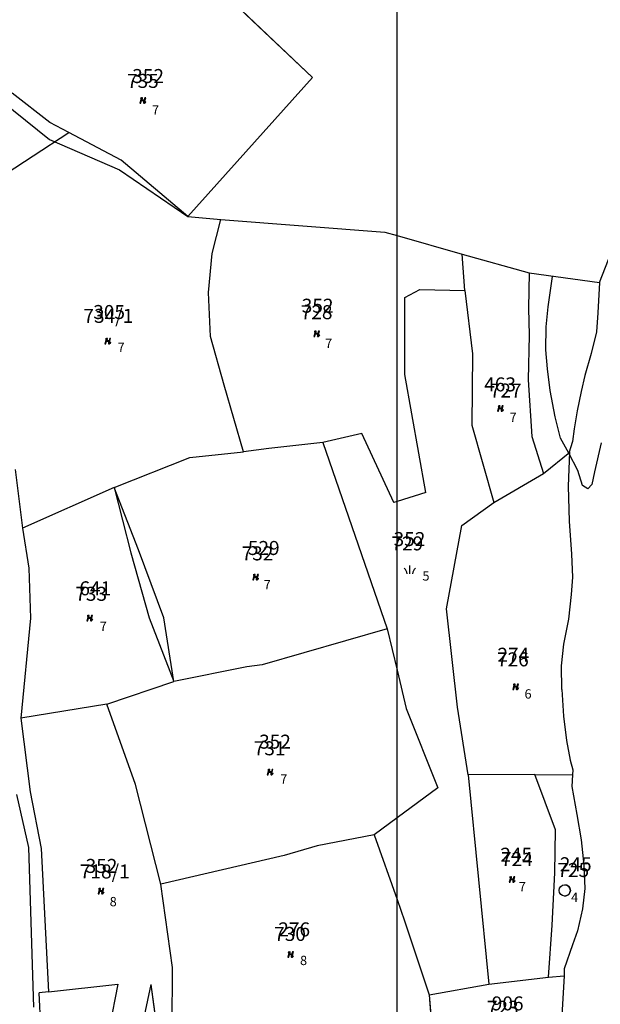
# Model space of a CAD drawing. Extents: x 616000 to 647500, y 622998 to 651250.
# Drawn here: x 625899 to 626054, y 637341 to 637604 of the extents above; entities that cross this region are included whole.
import ezdxf

# ---------------------------------------------------------------- set-up
doc = ezdxf.new("R2010")
doc.units = 0
doc.header["$MEASUREMENT"] = 0
for name, color, linetype in [('10', 7, 'CONTINUOUS'), ('11', 7, 'CONTINUOUS'), ('13', 7, 'CONTINUOUS'), ('15', 7, 'CONTINUOUS'), ('16', 7, 'CONTINUOUS'), ('18', 7, 'CONTINUOUS'), ('19', 7, 'CONTINUOUS'), ('43', 7, 'CONTINUOUS')]:
    doc.layers.add(name, color=color, linetype=linetype)
for name, color, linetype, lineweight in [('Level 10', 7, 'CONTINUOUS', 0), ('Level 11', 7, 'CONTINUOUS', 0), ('Level 13', 7, 'CONTINUOUS', 0), ('Level 15', 7, 'CONTINUOUS', 0), ('Level 16', 7, 'CONTINUOUS', 0), ('Level 18', 7, 'CONTINUOUS', 0), ('Level 19', 7, 'CONTINUOUS', 0), ('Level 43', 7, 'CONTINUOUS', 0)]:
    doc.layers.add(name, color=color, linetype=linetype, lineweight=lineweight)
doc.styles.add('ROMANS', font='ROMANS', dxfattribs={"height": 0.2})
doc.styles.add('Style-ENGINEERING', font='ENGINEERING.shx')
doc.styles.add('Style-STANDARD', font='STANDARD.shx')
doc.styles.add('txt', font='TXT', dxfattribs={"height": 0.2})

# ---------------------------------------------------------------- blocks, each defined once
blk = doc.blocks.new('KU0110')
at = {"layer": '16', "color": 3, "linetype": 'Continuous'}
blk.add_lwpolyline([(-0.322, 0.254), (-0.537, -0.512), (-0.368, -0.512), (-0.239, -0.042), (0.177, -0.042), (0.11, -0.28), (0.096, -0.351), (0.09, -0.401), (0.097, -0.451), (0.121, -0.485), (0.157, -0.506), (0.209, -0.512), (0.283, -0.496), (0.361, -0.447), (0.441, -0.365), (0.519, -0.261), (0.48, -0.235), (0.411, -0.331), (0.365, -0.387), (0.334, -0.41), (0.302, -0.419), (0.275, -0.406), (0.267, -0.37), (0.273, -0.336), (0.286, -0.276), (0.487, 0.457), (0.313, 0.457), (0.196, 0.016), (-0.218, 0.016), (-0.105, 0.405), (-0.095, 0.442), (-0.101, 0.452), (-0.118, 0.457), (-0.191, 0.44), (-0.264, 0.425), (-0.343, 0.413), (-0.437, 0.404), (-0.448, 0.366), (-0.379, 0.362), (-0.339, 0.352), (-0.316, 0.336), (-0.31, 0.31), (-0.312, 0.287)], close=True, dxfattribs=at)
blk = doc.blocks.new('KU0170')
at = {"layer": '16', "color": 3, "linetype": 'Continuous'}
blk.add_circle((0, 0), 1, dxfattribs=at)
blk.add_arc((0, 0), 1, 270, 90, dxfattribs=at)
blk = doc.blocks.new('KU0160')
at = {"layer": '16', "color": 3, "linetype": 'Continuous'}
blk.add_line((0, -0.75), (0, 0.75), dxfattribs=at)
for centre, start, end in [((-1.75, -0.75), 0, 53.1301), ((1.75, -0.75), 126.8699, 180)]:
    blk.add_arc(centre, 1.25, start, end, dxfattribs=at)
blk = doc.blocks.new('KU0110_1')
at = {"layer": 'Level 16', "linetype": 'Continuous', "lineweight": 0}
blk.add_hatch(color=3, dxfattribs=at).paths.add_polyline_path([(-0.54, -0.51), (-0.32, 0.25), (-0.31, 0.29), (-0.31, 0.31), (-0.32, 0.34), (-0.34, 0.35), (-0.38, 0.36), (-0.45, 0.37), (-0.44, 0.4), (-0.34, 0.41), (-0.26, 0.43), (-0.19, 0.44), (-0.12, 0.46), (-0.1, 0.45), (-0.09, 0.44), (-0.1, 0.41), (-0.22, 0.02), (0.2, 0.02), (0.31, 0.46), (0.49, 0.46), (0.29, -0.28), (0.27, -0.34), (0.27, -0.37), (0.28, -0.41), (0.3, -0.42), (0.33, -0.41), (0.36, -0.39), (0.41, -0.33), (0.48, -0.23), (0.52, -0.26), (0.44, -0.36), (0.36, -0.45), (0.28, -0.5), (0.21, -0.51), (0.16, -0.51), (0.12, -0.48), (0.1, -0.45), (0.09, -0.4), (0.1, -0.35), (0.11, -0.28), (0.18, -0.04), (-0.24, -0.04), (-0.37, -0.51)])
blk = doc.blocks.new('KU0160_1')
at = {"layer": 'Level 16', "color": 3, "linetype": 'Continuous', "lineweight": 0}
blk.add_line((0, -0.75), (0, 0.75), dxfattribs=at)
at = {"layer": 'Level 16', "color": 3, "linetype": 'Continuous', "lineweight": 0, "extrusion": (0, 0, -1)}
blk.add_arc((1.75, -0.75), 1.25, 126.8699, 180, dxfattribs=at)
at = {"layer": 'Level 16', "color": 3, "linetype": 'Continuous', "lineweight": 0}
blk.add_arc((1.75, -0.75), 1.25, 126.8699, 180, dxfattribs=at)

msp = doc.modelspace()

# ---------------------------------------------------------------- linework, layer by layer
at = {"layer": '10', "color": 1, "linetype": 'Continuous'}
for q in [(626000, 639500), (626000, 638000)]:
    msp.add_line((626000, 635000), q, dxfattribs=at)
at = {"layer": '11', "color": 3, "linetype": 'Continuous'}
for p, q in [((625951.55, 637613.4), (625977.33, 637588.92)), ((625977.33, 637588.92), (625943.93, 637551.73)), ((625906.97, 637576.9), (625896.87, 637584.72)), ((625912.07, 637574.21), (625906.97, 637576.9)), ((625876.3, 637550.8), (625912.07, 637574.21)), ((625926.1, 637566.81), (625912.07, 637574.21)), ((625943.93, 637551.73), (625926.1, 637566.81)), ((626054.18, 637534.01), (626064.09, 637559.42)), ((625943.93, 637551.73), (625952.81, 637550.9)), ((625950.51, 637541.78), (625952.81, 637550.9)), ((625952.81, 637550.9), (625996.74, 637547.54)), ((625996.74, 637547.54), (626000, 637546.61)), ((626000, 637546.61), (626017.45, 637541.64)), ((625949.47, 637531.38), (625950.51, 637541.78)), ((626018.11, 637531.86), (626017.45, 637541.64)), ((626017.45, 637541.64), (626035.37, 637536.64)), ((626035.37, 637536.64), (626035.16, 637527.15)), ((626035.37, 637536.64), (626054.18, 637534.01)), ((625950.02, 637519.59), (625949.47, 637531.38)), ((626002.1, 637509.37), (626002.12, 637529.98)), ((626002.12, 637529.98), (626006.08, 637532.19)), ((626006.08, 637532.19), (626018.11, 637531.86)), ((626018.11, 637531.86), (626020.22, 637514.96)), ((626035.16, 637527.15), (626035.35, 637519.9)), ((625953.72, 637506.49), (625950.02, 637519.59)), ((626035.35, 637519.9), (626035.09, 637507.92)), ((626020.22, 637514.96), (626020.06, 637495.79)), ((626007.7, 637477.75), (626002.1, 637509.37)), ((625958.85, 637488.63), (625953.72, 637506.49)), ((626035.09, 637507.92), (626036.07, 637492.78)), ((626020.06, 637495.79), (626025.95, 637475.13)), ((625990.56, 637493.6), (625980.15, 637491.2)), ((625999.17, 637475.13), (625990.56, 637493.6)), ((625980.15, 637491.2), (625965.69, 637489.52)), ((625980.15, 637491.2), (625997.32, 637441.27)), ((626036.07, 637492.78), (626039.18, 637482.83)), ((625944.52, 637487.13), (625958.85, 637488.63)), ((625965.69, 637489.52), (625958.85, 637488.63)), ((626039.18, 637482.83), (626046.26, 637488.62)), ((626045.9, 637479.51), (626046.26, 637488.62)), ((625924.22, 637479.12), (625944.52, 637487.13)), ((625897.71, 637483.9), (625899.62, 637468.2)), ((626025.95, 637475.13), (626039.18, 637482.83)), ((625924.22, 637479.12), (625899.62, 637468.2)), ((625930.74, 637462.42), (625924.22, 637479.12)), ((626007.7, 637477.75), (626000, 637475.39)), ((626046.17, 637470.09), (626045.9, 637479.51)), ((626000, 637475.39), (625999.17, 637475.13)), ((626017.36, 637468.96), (626025.95, 637475.13)), ((626046.83, 637461.24), (626046.17, 637470.09)), ((625899.62, 637468.2), (625901.35, 637457.5)), ((626013.25, 637446.58), (626017.36, 637468.96)), ((625937.54, 637444.2), (625930.74, 637462.42)), ((626047.1, 637455.1), (626046.83, 637461.24)), ((625901.35, 637457.5), (625901.77, 637444.12)), ((626046.7, 637450.5), (626047.1, 637455.1)), ((626045.99, 637443.86), (626046.7, 637450.5)), ((626016.17, 637420.29), (626013.25, 637446.58)), ((625901.77, 637444.12), (625899.25, 637417.36)), ((625940.2, 637427.19), (625937.54, 637444.2)), ((626044.66, 637437.19), (626045.99, 637443.86)), ((625997.32, 637441.27), (625963.89, 637431.61)), ((625997.32, 637441.27), (626000, 637430.17)), ((626044.04, 637431.39), (626044.66, 637437.19)), ((625959.73, 637431.06), (625940.2, 637427.19)), ((625963.89, 637431.61), (625959.73, 637431.06)), ((626000, 637430.17), (626002.47, 637419.93)), ((626044.13, 637424.99), (626044.04, 637431.39)), ((625922.23, 637421.05), (625940.2, 637427.19)), ((626044.13, 637424.99), (626044.62, 637417.86)), ((625922.23, 637421.05), (625899.25, 637417.36)), ((625929.94, 637399.59), (625922.23, 637421.05)), ((626002.47, 637419.93), (626010.92, 637398.65)), ((626019.06, 637402.15), (626016.17, 637420.29)), ((625899.25, 637417.36), (625901.71, 637397.58)), ((626044.62, 637417.86), (626045.37, 637411.36)), ((626045.37, 637411.36), (626046.39, 637406.1)), ((626046.39, 637406.1), (626047.05, 637403.49)), ((626047.05, 637403.49), (626046.95, 637402.2)), ((626036.94, 637402.26), (626019.06, 637402.15)), ((626019.06, 637402.15), (626024.56, 637346.12)), ((626042.44, 637387.47), (626036.94, 637402.26)), ((626036.94, 637402.26), (626046.95, 637402.2)), ((626046.95, 637402.2), (626046.81, 637399.03)), ((625936.74, 637372.85), (625929.94, 637399.59)), ((626010.92, 637398.65), (626000, 637390.6)), ((626046.81, 637399.03), (626048.19, 637391.57)), ((625898.1, 637396.88), (625901.27, 637382.67)), ((625901.71, 637397.58), (625904.66, 637382.39)), ((626000, 637390.6), (625993.86, 637386.08)), ((626048.19, 637391.57), (626049.31, 637384.75)), ((626042.22, 637375.87), (626042.44, 637387.47)), ((625993.86, 637386.08), (625978.58, 637383.14)), ((625993.86, 637386.08), (626000, 637368.75)), ((625901.27, 637382.67), (625902.58, 637339.97)), ((625904.66, 637382.39), (625906.6, 637344.07)), ((625978.58, 637383.14), (625969.76, 637380.54)), ((626049.31, 637384.75), (626050.03, 637377.98)), ((625969.76, 637380.54), (625936.74, 637372.85)), ((626050.03, 637377.98), (626050.32, 637371.7)), ((626041.57, 637361.93), (626042.22, 637375.87)), ((625939.86, 637350.59), (625936.74, 637372.85)), ((626050.32, 637371.7), (626049.67, 637366.31)), ((626000, 637368.75), (626002.03, 637363.04)), ((626049.67, 637366.31), (626048.36, 637360.39)), ((626002.03, 637363.04), (626008.61, 637343.2)), ((626040.56, 637347.98), (626041.57, 637361.93)), ((626048.36, 637360.39), (626047.03, 637356.62)), ((626047.03, 637356.62), (626044.74, 637350.17)), ((625939.68, 637330.53), (625939.86, 637350.59)), ((626024.56, 637346.12), (626040.56, 637347.98)), ((626040.56, 637347.98), (626044.78, 637348.36)), ((626044.78, 637348.36), (626043.77, 637330.72)), ((626044.74, 637350.17), (626044.78, 637348.36)), ((625906.6, 637344.07), (625925.19, 637346.1)), ((625925.19, 637346.1), (625919.07, 637314.45)), ((625929.51, 637324.51), (625934.15, 637346.02)), ((625935.99, 637332.12), (625934.15, 637346.02)), ((626008.61, 637343.2), (626024.56, 637346.12)), ((625906.6, 637344.07), (625904.1, 637343.8)), ((625906.12, 637301.96), (625904.1, 637343.8)), ((626008.61, 637343.2), (626009.58, 637330.82))]:
    msp.add_line(p, q, dxfattribs=at)
at = {"layer": '13', "color": 4, "linetype": 'Continuous'}
for p, q in [((625951.55, 637613.4), (625977.33, 637588.92)), ((625977.33, 637588.92), (625943.93, 637551.73)), ((626054.18, 637534.01), (626064.09, 637559.42)), ((625943.93, 637551.73), (625952.81, 637550.9)), ((625952.81, 637550.9), (625996.74, 637547.54)), ((625996.74, 637547.54), (626000, 637546.61)), ((626000, 637546.61), (626017.45, 637541.64)), ((626017.45, 637541.64), (626035.37, 637536.64)), ((626035.37, 637536.64), (626054.18, 637534.01))]:
    msp.add_line(p, q, dxfattribs=at)
at = {"layer": '43', "color": 30, "linetype": 'Continuous'}
for p, q in [((625894.08, 637582.72), (625906.89, 637572.3)), ((625906.89, 637572.3), (625925.66, 637564.23)), ((625925.66, 637564.23), (625943.93, 637551.73)), ((626054.18, 637534.01), (626053.77, 637525.86)), ((626053.77, 637525.86), (626053.39, 637520.82)), ((626053.39, 637520.82), (626052.01, 637514.97)), ((626052.01, 637514.97), (626050.25, 637509.13)), ((626050.25, 637509.13), (626049.33, 637504.87)), ((626049.33, 637504.87), (626048.28, 637499.63)), ((626048.28, 637499.63), (626047.44, 637494.8)), ((626047.44, 637494.8), (626046.95, 637491.42)), ((626046.95, 637491.42), (626046.02, 637488.34)), ((625924.22, 637479.12), (625928.68, 637461.64)), ((625928.68, 637461.64), (625933.6, 637444.17)), ((625933.6, 637444.17), (625940.2, 637427.19))]:
    msp.add_line(p, q, dxfattribs=at)
at = {"layer": '43', "color": 4, "linetype": 'Continuous'}
for p, q in [((626040.44, 637527.54), (626041.64, 637535.62)), ((626039.9, 637522.12), (626040.44, 637527.54)), ((626039.84, 637516.03), (626039.9, 637522.12)), ((626040.33, 637510.93), (626039.84, 637516.03)), ((626041.03, 637505.07), (626040.33, 637510.93)), ((626042.33, 637498.02), (626041.03, 637505.07)), ((626043.74, 637492.3), (626042.33, 637498.02)), ((626046.02, 637488.34), (626043.74, 637492.3)), ((626054.7, 637491.11), (626052.88, 637483.3)), ((626048.39, 637483.67), (626046.02, 637488.34)), ((626049.69, 637479.65), (626048.39, 637483.67)), ((626052.88, 637483.3), (626052.21, 637479.93)), ((626052.21, 637479.93), (626051.07, 637478.73)), ((626051.07, 637478.73), (626049.69, 637479.65))]:
    msp.add_line(p, q, dxfattribs=at)
at = {"layer": 'Level 10', "color": 1, "linetype": 'Continuous', "lineweight": 0}
msp.add_line((626000, 635000), (626000, 638000), dxfattribs=at)
at = {"layer": 'Level 11', "color": 3, "linetype": 'Continuous', "lineweight": 0}
for p, q in [((625951.55, 637613.4), (625977.33, 637588.92)), ((625977.33, 637588.92), (625943.93, 637551.73)), ((625906.97, 637576.9), (625896.87, 637584.72)), ((625912.07, 637574.21), (625906.97, 637576.9)), ((625876.3, 637550.8), (625912.07, 637574.21)), ((625926.1, 637566.81), (625912.07, 637574.21)), ((625943.93, 637551.73), (625926.1, 637566.81)), ((626054.18, 637534.01), (626064.09, 637559.42)), ((625943.93, 637551.73), (625952.81, 637550.9)), ((625950.51, 637541.78), (625952.81, 637550.9)), ((625952.81, 637550.9), (625996.74, 637547.54)), ((625996.74, 637547.54), (626000, 637546.61)), ((626000, 637546.61), (626017.45, 637541.64)), ((625949.47, 637531.38), (625950.51, 637541.78)), ((626018.11, 637531.86), (626017.45, 637541.64)), ((626017.45, 637541.64), (626035.37, 637536.64)), ((626035.37, 637536.64), (626035.16, 637527.15)), ((626035.37, 637536.64), (626054.18, 637534.01)), ((625950.02, 637519.59), (625949.47, 637531.38)), ((626002.1, 637509.37), (626002.12, 637529.98)), ((626002.12, 637529.98), (626006.08, 637532.19)), ((626006.08, 637532.19), (626018.11, 637531.86)), ((626018.11, 637531.86), (626020.22, 637514.96)), ((626035.16, 637527.15), (626035.35, 637519.9)), ((625953.72, 637506.49), (625950.02, 637519.59)), ((626035.35, 637519.9), (626035.09, 637507.92)), ((626020.22, 637514.96), (626020.06, 637495.79)), ((626007.7, 637477.75), (626002.1, 637509.37)), ((625958.85, 637488.63), (625953.72, 637506.49)), ((626035.09, 637507.92), (626036.07, 637492.78)), ((626020.06, 637495.79), (626025.95, 637475.13)), ((625990.56, 637493.6), (625980.15, 637491.2)), ((625999.17, 637475.13), (625990.56, 637493.6)), ((625980.15, 637491.2), (625965.69, 637489.52)), ((625980.15, 637491.2), (625997.32, 637441.27)), ((626036.07, 637492.78), (626039.18, 637482.83)), ((625944.52, 637487.13), (625958.85, 637488.63)), ((625965.69, 637489.52), (625958.85, 637488.63)), ((626039.18, 637482.83), (626046.26, 637488.62)), ((626045.9, 637479.51), (626046.26, 637488.62)), ((625924.22, 637479.12), (625944.52, 637487.13)), ((625897.71, 637483.9), (625899.62, 637468.2)), ((626025.95, 637475.13), (626039.18, 637482.83)), ((625924.22, 637479.12), (625899.62, 637468.2)), ((625930.74, 637462.42), (625924.22, 637479.12)), ((626007.7, 637477.75), (626000, 637475.39)), ((626046.17, 637470.09), (626045.9, 637479.51)), ((626000, 637475.39), (625999.17, 637475.13)), ((626017.36, 637468.96), (626025.95, 637475.13)), ((626046.83, 637461.24), (626046.17, 637470.09)), ((625899.62, 637468.2), (625901.35, 637457.5)), ((626013.25, 637446.58), (626017.36, 637468.96)), ((625937.54, 637444.2), (625930.74, 637462.42)), ((626047.1, 637455.1), (626046.83, 637461.24)), ((625901.35, 637457.5), (625901.77, 637444.12)), ((626046.7, 637450.5), (626047.1, 637455.1)), ((626045.99, 637443.86), (626046.7, 637450.5)), ((626016.17, 637420.29), (626013.25, 637446.58)), ((625901.77, 637444.12), (625899.25, 637417.36)), ((625940.2, 637427.19), (625937.54, 637444.2)), ((626044.66, 637437.19), (626045.99, 637443.86)), ((625997.32, 637441.27), (625963.89, 637431.61)), ((625997.32, 637441.27), (626000, 637430.17)), ((626044.04, 637431.39), (626044.66, 637437.19)), ((625959.73, 637431.06), (625940.2, 637427.19)), ((625963.89, 637431.61), (625959.73, 637431.06)), ((626000, 637430.17), (626002.47, 637419.93)), ((626044.13, 637424.99), (626044.04, 637431.39)), ((625922.23, 637421.05), (625940.2, 637427.19)), ((626044.13, 637424.99), (626044.62, 637417.86)), ((625922.23, 637421.05), (625899.25, 637417.36)), ((625929.94, 637399.59), (625922.23, 637421.05)), ((626002.47, 637419.93), (626010.92, 637398.65)), ((626019.06, 637402.15), (626016.17, 637420.29)), ((625899.25, 637417.36), (625901.71, 637397.58)), ((626044.62, 637417.86), (626045.37, 637411.36)), ((626045.37, 637411.36), (626046.39, 637406.1)), ((626046.39, 637406.1), (626047.05, 637403.49)), ((626047.05, 637403.49), (626046.95, 637402.2)), ((626036.94, 637402.26), (626019.06, 637402.15)), ((626019.06, 637402.15), (626024.56, 637346.12)), ((626042.44, 637387.47), (626036.94, 637402.26)), ((626036.94, 637402.26), (626046.95, 637402.2)), ((626046.95, 637402.2), (626046.81, 637399.03)), ((625936.74, 637372.85), (625929.94, 637399.59)), ((626010.92, 637398.65), (626000, 637390.6)), ((626046.81, 637399.03), (626048.19, 637391.57)), ((625898.1, 637396.88), (625901.27, 637382.67)), ((625901.71, 637397.58), (625904.66, 637382.39)), ((626000, 637390.6), (625993.86, 637386.08)), ((626048.19, 637391.57), (626049.31, 637384.75)), ((626042.22, 637375.87), (626042.44, 637387.47)), ((625993.86, 637386.08), (625978.58, 637383.14)), ((625993.86, 637386.08), (626000, 637368.75)), ((625901.27, 637382.67), (625902.58, 637339.97)), ((625904.66, 637382.39), (625906.6, 637344.07)), ((625978.58, 637383.14), (625969.76, 637380.54)), ((626049.31, 637384.75), (626050.03, 637377.98)), ((625969.76, 637380.54), (625936.74, 637372.85)), ((626050.03, 637377.98), (626050.32, 637371.7)), ((626041.57, 637361.93), (626042.22, 637375.87)), ((625939.86, 637350.59), (625936.74, 637372.85)), ((626050.32, 637371.7), (626049.67, 637366.31)), ((626000, 637368.75), (626002.03, 637363.04)), ((626049.67, 637366.31), (626048.36, 637360.39)), ((626002.03, 637363.04), (626008.61, 637343.2)), ((626040.56, 637347.98), (626041.57, 637361.93)), ((626048.36, 637360.39), (626047.03, 637356.62)), ((626047.03, 637356.62), (626044.74, 637350.17)), ((625939.68, 637330.53), (625939.86, 637350.59)), ((626024.56, 637346.12), (626040.56, 637347.98)), ((626040.56, 637347.98), (626044.78, 637348.36)), ((626044.78, 637348.36), (626043.77, 637330.72)), ((626044.74, 637350.17), (626044.78, 637348.36)), ((625906.6, 637344.07), (625925.19, 637346.1)), ((625925.19, 637346.1), (625919.07, 637314.45)), ((625929.51, 637324.51), (625934.15, 637346.02)), ((625935.99, 637332.12), (625934.15, 637346.02)), ((626008.61, 637343.2), (626024.56, 637346.12)), ((625906.6, 637344.07), (625904.1, 637343.8)), ((625906.12, 637301.96), (625904.1, 637343.8)), ((626008.61, 637343.2), (626009.58, 637330.82))]:
    msp.add_line(p, q, dxfattribs=at)
at = {"layer": 'Level 13', "color": 4, "linetype": 'Continuous', "lineweight": 0}
for p, q in [((625951.55, 637613.4), (625977.33, 637588.92)), ((625977.33, 637588.92), (625943.93, 637551.73)), ((626054.18, 637534.01), (626064.09, 637559.42)), ((625943.93, 637551.73), (625952.81, 637550.9)), ((625952.81, 637550.9), (625996.74, 637547.54)), ((625996.74, 637547.54), (626000, 637546.61)), ((626000, 637546.61), (626017.45, 637541.64)), ((626017.45, 637541.64), (626035.37, 637536.64)), ((626035.37, 637536.64), (626054.18, 637534.01))]:
    msp.add_line(p, q, dxfattribs=at)
at = {"layer": 'Level 43', "color": 30, "linetype": 'Continuous', "lineweight": 0}
for p, q in [((625894.08, 637582.72), (625906.89, 637572.3)), ((625906.89, 637572.3), (625925.66, 637564.23)), ((625925.66, 637564.23), (625943.93, 637551.73)), ((626054.18, 637534.01), (626053.77, 637525.86)), ((626053.77, 637525.86), (626053.39, 637520.82)), ((626053.39, 637520.82), (626052.01, 637514.97)), ((626052.01, 637514.97), (626050.25, 637509.13)), ((626050.25, 637509.13), (626049.33, 637504.87)), ((626049.33, 637504.87), (626048.28, 637499.63)), ((626048.28, 637499.63), (626047.44, 637494.8)), ((626047.44, 637494.8), (626046.95, 637491.42)), ((626046.95, 637491.42), (626046.02, 637488.34)), ((625924.22, 637479.12), (625928.68, 637461.64)), ((625928.68, 637461.64), (625933.6, 637444.17)), ((625933.6, 637444.17), (625940.2, 637427.19))]:
    msp.add_line(p, q, dxfattribs=at)
at = {"layer": 'Level 43', "color": 4, "linetype": 'Continuous', "lineweight": 0}
for p, q in [((626040.44, 637527.54), (626041.64, 637535.62)), ((626039.9, 637522.12), (626040.44, 637527.54)), ((626039.84, 637516.03), (626039.9, 637522.12)), ((626040.33, 637510.93), (626039.84, 637516.03)), ((626041.03, 637505.07), (626040.33, 637510.93)), ((626042.33, 637498.02), (626041.03, 637505.07)), ((626043.74, 637492.3), (626042.33, 637498.02)), ((626046.02, 637488.34), (626043.74, 637492.3)), ((626054.7, 637491.11), (626052.88, 637483.3)), ((626048.39, 637483.67), (626046.02, 637488.34)), ((626049.69, 637479.65), (626048.39, 637483.67)), ((626052.88, 637483.3), (626052.21, 637479.93)), ((626052.21, 637479.93), (626051.07, 637478.73)), ((626051.07, 637478.73), (626049.69, 637479.65))]:
    msp.add_line(p, q, dxfattribs=at)

# ---------------------------------------------------------------- block references
at = {"layer": '16', "color": 3, "linetype": 'Continuous', "xscale": 1.5, "yscale": 1.5}
for name, p in [('KU0110', (625931.94, 637582.81)), ('KU0110', (625978.5, 637520.31)), ('KU0110', (625922.55, 637518.36)), ('KU0110', (626027.72, 637500.31)), ('KU0160', (626003.42, 637457.1)), ('KU0110', (625962.13, 637455.15)), ('KU0110', (625917.7, 637444.18)), ('KU0110', (626031.79, 637425.77)), ('KU0110', (625966.03, 637402.93)), ('KU0110', (626030.83, 637374.16)), ('KU0110', (625920.71, 637371.06)), ('KU0170', (626044.93, 637371.19)), ('KU0110', (625971.52, 637354.06))]:
    msp.add_blockref(name, p, dxfattribs=at)
at = {"layer": 'Level 16', "color": 3, "linetype": 'Continuous', "lineweight": 0, "xscale": 1.5, "yscale": 1.5, "zscale": 1.5}
for name, p in [('KU0110_1', (625931.94, 637582.81)), ('KU0110_1', (625978.5, 637520.31)), ('KU0110_1', (625922.55, 637518.36)), ('KU0110_1', (626027.72, 637500.31)), ('KU0160_1', (626003.42, 637457.1)), ('KU0110_1', (625962.13, 637455.15)), ('KU0110_1', (625917.7, 637444.18)), ('KU0110_1', (626031.79, 637425.77)), ('KU0110_1', (625966.03, 637402.93)), ('KU0110_1', (626030.83, 637374.16)), ('KU0110_1', (625920.71, 637371.06)), ('KU0170', (626044.93, 637371.19)), ('KU0110_1', (625971.52, 637354.06))]:
    msp.add_blockref(name, p, dxfattribs=at)

# ---------------------------------------------------------------- texts
at = {"layer": '15', "color": 7, "linetype": 'Continuous', "style": 'ROMANS'}
for s, p in [('352', (625929.05, 637587.45)), ('305', (625918.61, 637524.24)), ('352', (625974.46, 637525.93)), ('463', (626023.33, 637504.86)), ('352', (625999.07, 637463.43)), ('529', (625960.03, 637461.04)), ('641', (625914.89, 637450.24)), ('274', (626026.87, 637432.45)), ('352', (625963.04, 637409.17)), ('245', (626027.66, 637378.89)), ('352', (625916.57, 637375.88)), ('245', (626043.6, 637376.33)), ('276', (625968.18, 637358.89)), ('906', (626025.36, 637339.06))]:
    msp.add_text(s, height=3.75, dxfattribs=at).set_placement(p)
at = {"layer": '18', "color": 7, "linetype": 'Continuous', "style": 'txt'}
for s, p in [('7', (625934.35, 637578.96)), ('7', (625925.14, 637515.4)), ('7', (625980.73, 637516.46)), ('7', (626030.13, 637496.64)), ('5', (626006.79, 637454.18)), ('7', (625964.27, 637451.84)), ('7', (625920.36, 637440.69)), ('6', (626034.14, 637422.58)), ('7', (625968.7, 637399.79)), ('7', (626032.61, 637370.94)), ('8', (625923.02, 637366.95)), ('4', (626046.61, 637368.09)), ('8', (625974.01, 637351.2))]:
    msp.add_text(s, height=2.5, dxfattribs=at).set_placement(p)
at = {"layer": '19', "color": 7, "linetype": 'Continuous', "style": 'txt'}
for s, p in [('735', (625927.65, 637586.15)), ('734/1', (625915.98, 637523.22)), ('728', (625974.18, 637524.2)), ('727', (626024.83, 637503.21)), ('729', (625998.48, 637462.27)), ('732', (625958.35, 637459.6)), ('733', (625913.79, 637448.77)), ('726', (626026.76, 637431.21)), ('731', (625961.6, 637407.39)), ('724', (626027.82, 637377.71)), ('718/1', (625915.03, 637374.4)), ('725', (626042.93, 637374.79)), ('730', (625967.06, 637357.67)), ('723', (626024.05, 637337.89))]:
    msp.add_text(s, height=3.75, dxfattribs=at).set_placement(p)
at = {"layer": 'Level 15', "color": 7, "linetype": 'Continuous', "lineweight": 0, "style": 'Style-ENGINEERING'}
for s, p in [('352', (625929.05, 637587.45)), ('305', (625918.61, 637524.24)), ('352', (625974.46, 637525.93)), ('463', (626023.33, 637504.86)), ('352', (625999.07, 637463.43)), ('529', (625960.03, 637461.04)), ('641', (625914.89, 637450.24)), ('274', (626026.87, 637432.45)), ('352', (625963.04, 637409.17)), ('245', (626027.66, 637378.89)), ('352', (625916.57, 637375.88)), ('245', (626043.6, 637376.33)), ('276', (625968.18, 637358.89)), ('906', (626025.36, 637339.06))]:
    msp.add_text(s, height=3.75, dxfattribs=at).set_placement(p)
at = {"layer": 'Level 18', "color": 7, "linetype": 'Continuous', "lineweight": 0, "style": 'Style-STANDARD'}
for s, p in [('7', (625934.35, 637578.96)), ('7', (625925.14, 637515.4)), ('7', (625980.73, 637516.46)), ('7', (626030.13, 637496.64)), ('5', (626006.79, 637454.18)), ('7', (625964.27, 637451.84)), ('7', (625920.36, 637440.69)), ('6', (626034.14, 637422.58)), ('7', (625968.7, 637399.79)), ('7', (626032.61, 637370.94)), ('8', (625923.02, 637366.95)), ('4', (626046.61, 637368.09)), ('8', (625974.01, 637351.2))]:
    msp.add_text(s, height=2.5, dxfattribs=at).set_placement(p)
at = {"layer": 'Level 19', "color": 7, "linetype": 'Continuous', "lineweight": 0, "style": 'Style-STANDARD'}
for s, p in [('735', (625927.65, 637586.15)), ('734/1', (625915.98, 637523.22)), ('728', (625974.18, 637524.2)), ('727', (626024.83, 637503.21)), ('729', (625998.48, 637462.27)), ('732', (625958.35, 637459.6)), ('733', (625913.79, 637448.77)), ('726', (626026.76, 637431.21)), ('731', (625961.6, 637407.39)), ('724', (626027.82, 637377.71)), ('718/1', (625915.03, 637374.4)), ('725', (626042.93, 637374.79)), ('730', (625967.06, 637357.67)), ('723', (626024.05, 637337.89))]:
    msp.add_text(s, height=3.75, dxfattribs=at).set_placement(p)

doc.saveas('drawing.dxf')
